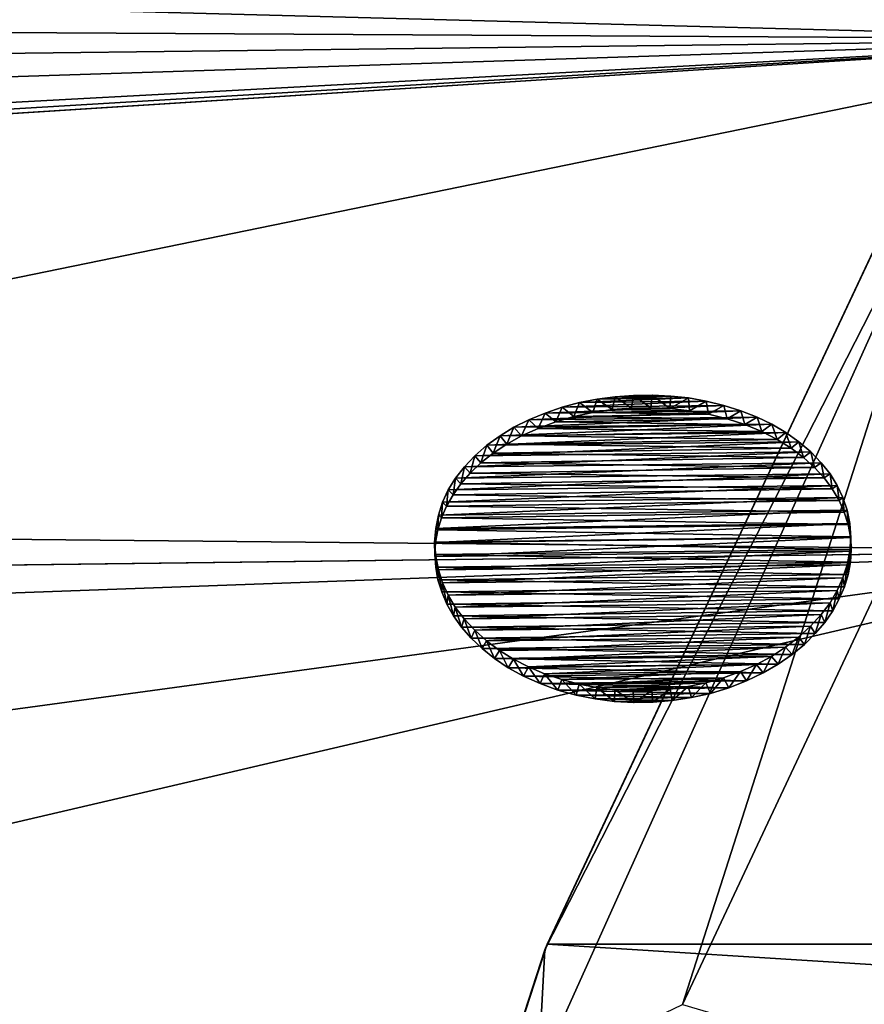
# Model space of a CAD drawing. Units: millimetres. Extents: x -157 to 157, y -35 to 35.
# Drawn here: x -110 to -106, y 13 to 17 of the extents above; entities that cross this region are included whole.
import ezdxf

# ---------------------------------------------------------------- set-up
doc = ezdxf.new("R2010")
doc.units = ezdxf.units.MM
doc.header["$LTSCALE"] = 41.718519
for name, color, linetype in [('16', 7, 'CONTINUOUS'), ('18', 7, 'CONTINUOUS'), ('494', 7, 'CONTINUOUS'), ('495', 7, 'CONTINUOUS'), ('496', 7, 'CONTINUOUS'), ('505', 7, 'CONTINUOUS'), ('642', 7, 'CONTINUOUS'), ('643', 7, 'CONTINUOUS'), ('644', 7, 'CONTINUOUS'), ('645', 7, 'CONTINUOUS'), ('646', 7, 'CONTINUOUS'), ('790', 7, 'CONTINUOUS'), ('791', 7, 'CONTINUOUS')]:
    doc.layers.add(name, color=color, linetype=linetype)

msp = doc.modelspace()

# ---------------------------------------------------------------- linework, layer by layer
at = {"layer": '16', "linetype": 'Continuous'}
for points in [[(-104.9552, 18.2609, -9.3044), (-104.9552, 16.5805, -12.0465), (-154.789, 16.8588, -10.0457), (-104.9552, 18.2609, -9.3044)], [(-104.9552, 16.5805, 12.0465), (-104.9552, 18.2609, 9.3044), (-115.8083, 16.8681, 11.3036), (-104.9552, 16.5805, 12.0465)], [(-154.789, 16.8588, -10.0457), (-104.9552, 16.5805, -12.0465), (-154.789, 15.9716, -11.4035), (-154.789, 16.8588, -10.0457)], [(-115.804, 15.9319, 12.5889), (-104.9552, 16.5805, 12.0465), (-115.8083, 16.8681, 11.3036), (-115.804, 15.9319, 12.5889)], [(-104.9552, 16.5805, -12.0465), (-104.9552, 14.4919, -14.4919), (-154.789, 14.9754, -12.6835), (-104.9552, 16.5805, -12.0465)], [(-154.789, 15.9716, -11.4035), (-104.9552, 16.5805, -12.0465), (-154.789, 14.9754, -12.6835), (-154.789, 15.9716, -11.4035)], [(-115.8016, 14.358, 14.358), (-104.9552, 16.5805, 12.0465), (-115.804, 15.9319, 12.5889), (-115.8016, 14.358, 14.358)], [(-104.9552, 14.4919, 14.4919), (-104.9552, 16.5805, 12.0465), (-115.8016, 14.358, 14.358), (-104.9552, 14.4919, 14.4919)], [(-154.789, 14.9754, -12.6835), (-104.9552, 14.4919, -14.4919), (-154.789, 13.8768, -13.8768), (-154.789, 14.9754, -12.6835)], [(-104.9552, 14.4919, -14.4919), (-104.9552, 12.0465, -16.5805), (-154.789, 13.8768, -13.8768), (-104.9552, 14.4919, -14.4919)], [(-154.789, 13.8768, -13.8768), (-104.9552, 12.0465, -16.5805), (-154.789, 12.6835, -14.9754), (-154.789, 13.8768, -13.8768)], [(-154.789, 12.6835, -14.9754), (-104.9552, 12.0465, -16.5805), (-154.789, 11.4035, -15.9716), (-154.789, 12.6835, -14.9754)]]:
    msp.add_3dface(points, dxfattribs=at)
at = {"layer": '18', "linetype": 'Continuous'}
for points in [[(-115.8059, 11.9605, 16.4089), (-104.9552, 14.4919, 14.4919), (-115.803, 13.015, 15.5858), (-115.8059, 11.9605, 16.4089)], [(-104.9552, 14.4919, 14.4919), (-115.8059, 11.9605, 16.4089), (-104.9552, 12.0465, 16.5805), (-104.9552, 14.4919, 14.4919)], [(-104.9552, 14.4919, 14.4919), (-115.8016, 14.358, 14.358), (-115.803, 13.015, 15.5858), (-104.9552, 14.4919, 14.4919)]]:
    msp.add_3dface(points, dxfattribs=at)
at = {"layer": '494', "linetype": 'Continuous'}
for points in [[(-105.6706, 16.8616, -79.5), (-42.4581, 12.8848, -79.5), (-107.5419, 12.8848, -79.5), (-105.6706, 16.8616, -79.5)], [(-107.5419, 12.8848, -79.5), (-41.0997, 8.7041, -79.5), (-108.9003, 8.7041, -79.5), (-107.5419, 12.8848, -79.5)], [(-42.4581, 12.8848, -79.5), (-41.0997, 8.7041, -79.5), (-107.5419, 12.8848, -79.5), (-42.4581, 12.8848, -79.5)]]:
    msp.add_3dface(points, dxfattribs=at)
at = {"layer": '495', "linetype": 'Continuous'}
for points in [[(-105.6706, 16.8616, -79.5), (-107.5419, 12.8848, -79.5), (-105.6803, 16.8439, -74.302), (-105.6706, 16.8616, -79.5)], [(-105.6803, 16.8439, -74.302), (-107.5419, 12.8848, -79.5), (-107.5513, 12.8612, -74.302), (-105.6803, 16.8439, -74.302)], [(-107.5419, 12.8848, -79.5), (-108.9003, 8.7041, -79.5), (-107.5513, 12.8612, -74.302), (-107.5419, 12.8848, -79.5)], [(-107.5513, 12.8612, -74.302), (-108.9003, 8.7041, -79.5), (-108.9062, 8.6816, -74.302), (-107.5513, 12.8612, -74.302)]]:
    msp.add_3dface(points, dxfattribs=at)
at = {"layer": '496', "linetype": 'Continuous'}
msp.add_3dface([(-106.9888, 12.6389, -72.8689), (-87.9391, 7.0149, -53.7126), (-105.1501, 16.5528, -72.8689), (-106.9888, 12.6389, -72.8689)], dxfattribs=at)
at = {"layer": '505', "linetype": 'Continuous'}
for points in [[(-105.6803, 16.8439, -74.302), (-107.5513, 12.8612, -74.302), (-105.8516, 16.1922, -73.5242), (-105.6803, 16.8439, -74.302)], [(-106.9888, 12.6389, -72.8689), (-105.1501, 16.5528, -72.8689), (-105.8516, 16.1922, -73.5242), (-106.9888, 12.6389, -72.8689)], [(-107.5513, 12.8612, -74.302), (-107.5784, 12.3554, -73.5242), (-105.8516, 16.1922, -73.5242), (-107.5513, 12.8612, -74.302)], [(-107.5784, 12.3554, -73.5242), (-106.9888, 12.6389, -72.8689), (-105.8516, 16.1922, -73.5242), (-107.5784, 12.3554, -73.5242)], [(-107.5513, 12.8612, -74.302), (-108.9062, 8.6816, -74.302), (-107.5784, 12.3554, -73.5242), (-107.5513, 12.8612, -74.302)]]:
    msp.add_3dface(points, dxfattribs=at)
at = {"layer": '642', "color": 178, "linetype": 'Continuous', "true_color": 0x00000b}
for points in [[(-108.0017, 14.525, 14.525), (-108.0005, 14.4756, 14.4756), (-107.9972, 14.4238, 14.5272), (-108.0017, 14.525, 14.525)], [(-107.9971, 14.4683, 14.5817), (-108.0017, 14.525, 14.525), (-107.9972, 14.4238, 14.5272), (-107.9971, 14.4683, 14.5817)], [(-106.3017, 14.546, 14.546), (-106.3065, 14.4889, 14.6028), (-106.3005, 14.4965, 14.4965), (-106.3017, 14.546, 14.546)], [(-106.3065, 14.4889, 14.6028), (-106.3174, 14.4337, 14.6571), (-106.3129, 14.3941, 14.5979), (-106.3065, 14.4889, 14.6028)], [(-106.3037, 14.445, 14.5478), (-106.3065, 14.4889, 14.6028), (-106.3129, 14.3941, 14.5979), (-106.3037, 14.445, 14.5478)], [(-106.3005, 14.4965, 14.4965), (-106.3065, 14.4889, 14.6028), (-106.3037, 14.445, 14.5478), (-106.3005, 14.4965, 14.4965)], [(-107.988, 14.3728, 14.5778), (-107.9971, 14.4683, 14.5817), (-107.9972, 14.4238, 14.5272), (-107.988, 14.3728, 14.5778)], [(-107.9863, 14.4135, 14.6361), (-107.9971, 14.4683, 14.5817), (-107.988, 14.3728, 14.5778), (-107.9863, 14.4135, 14.6361)], [(-107.9727, 14.3228, 14.6274), (-107.9863, 14.4135, 14.6361), (-107.988, 14.3728, 14.5778), (-107.9727, 14.3228, 14.6274)], [(-107.9693, 14.3606, 14.6884), (-107.9863, 14.4135, 14.6361), (-107.9727, 14.3228, 14.6274), (-107.9693, 14.3606, 14.6884)], [(-106.3174, 14.4337, 14.6571), (-106.3344, 14.3803, 14.7091), (-106.328, 14.344, 14.6469), (-106.3174, 14.4337, 14.6571)], [(-106.3129, 14.3941, 14.5979), (-106.3174, 14.4337, 14.6571), (-106.328, 14.344, 14.6469), (-106.3129, 14.3941, 14.5979)], [(-107.9514, 14.2733, 14.6762), (-107.9693, 14.3606, 14.6884), (-107.9727, 14.3228, 14.6274), (-107.9514, 14.2733, 14.6762)], [(-107.9463, 14.3098, 14.7385), (-107.9693, 14.3606, 14.6884), (-107.9514, 14.2733, 14.6762), (-107.9463, 14.3098, 14.7385)], [(-106.3344, 14.3803, 14.7091), (-106.3576, 14.3288, 14.7587), (-106.349, 14.2942, 14.6949), (-106.3344, 14.3803, 14.7091)], [(-106.328, 14.344, 14.6469), (-106.3344, 14.3803, 14.7091), (-106.349, 14.2942, 14.6949), (-106.328, 14.344, 14.6469)], [(-106.3576, 14.3288, 14.7587), (-106.3869, 14.2791, 14.8061), (-106.3759, 14.2455, 14.7414), (-106.3576, 14.3288, 14.7587)], [(-106.349, 14.2942, 14.6949), (-106.3576, 14.3288, 14.7587), (-106.3759, 14.2455, 14.7414), (-106.349, 14.2942, 14.6949)], [(-107.9243, 14.2251, 14.7236), (-107.9463, 14.3098, 14.7385), (-107.9514, 14.2733, 14.6762), (-107.9243, 14.2251, 14.7236)], [(-107.9171, 14.261, 14.7864), (-107.9463, 14.3098, 14.7385), (-107.9243, 14.2251, 14.7236), (-107.9171, 14.261, 14.7864)], [(-106.3869, 14.2791, 14.8061), (-106.4231, 14.2307, 14.8517), (-106.4087, 14.1985, 14.786), (-106.3869, 14.2791, 14.8061)], [(-106.3759, 14.2455, 14.7414), (-106.3869, 14.2791, 14.8061), (-106.4087, 14.1985, 14.786), (-106.3759, 14.2455, 14.7414)], [(-107.8913, 14.1788, 14.769), (-107.9171, 14.261, 14.7864), (-107.9243, 14.2251, 14.7236), (-107.8913, 14.1788, 14.769)], [(-107.881, 14.2135, 14.833), (-107.9171, 14.261, 14.7864), (-107.8913, 14.1788, 14.769), (-107.881, 14.2135, 14.833)], [(-107.8527, 14.134, 14.8128), (-107.881, 14.2135, 14.833), (-107.8913, 14.1788, 14.769), (-107.8527, 14.134, 14.8128)], [(-107.838, 14.1674, 14.8781), (-107.881, 14.2135, 14.833), (-107.8527, 14.134, 14.8128), (-107.838, 14.1674, 14.8781)], [(-106.4231, 14.2307, 14.8517), (-106.4664, 14.1835, 14.8958), (-106.4472, 14.1527, 14.8289), (-106.4231, 14.2307, 14.8517)], [(-106.4087, 14.1985, 14.786), (-106.4231, 14.2307, 14.8517), (-106.4472, 14.1527, 14.8289), (-106.4087, 14.1985, 14.786)], [(-107.8081, 14.0914, 14.8544), (-107.838, 14.1674, 14.8781), (-107.8527, 14.134, 14.8128), (-107.8081, 14.0914, 14.8544)], [(-107.7892, 14.1237, 14.9207), (-107.838, 14.1674, 14.8781), (-107.8081, 14.0914, 14.8544), (-107.7892, 14.1237, 14.9207)], [(-106.4664, 14.1835, 14.8958), (-106.5153, 14.1385, 14.9373), (-106.4916, 14.109, 14.8694), (-106.4664, 14.1835, 14.8958)], [(-106.4472, 14.1527, 14.8289), (-106.4664, 14.1835, 14.8958), (-106.4916, 14.109, 14.8694), (-106.4472, 14.1527, 14.8289)], [(-107.7575, 14.0511, 14.8937), (-107.7892, 14.1237, 14.9207), (-107.8081, 14.0914, 14.8544), (-107.7575, 14.0511, 14.8937)], [(-107.736, 14.0834, 14.96), (-107.7892, 14.1237, 14.9207), (-107.7575, 14.0511, 14.8937), (-107.736, 14.0834, 14.96)], [(-106.5153, 14.1385, 14.9373), (-106.5687, 14.097, 14.9752), (-106.5421, 14.0673, 14.9076), (-106.5153, 14.1385, 14.9373)], [(-106.4916, 14.109, 14.8694), (-106.5153, 14.1385, 14.9373), (-106.5421, 14.0673, 14.9076), (-106.4916, 14.109, 14.8694)], [(-107.7009, 14.0132, 14.9307), (-107.736, 14.0834, 14.96), (-107.7575, 14.0511, 14.8937), (-107.7009, 14.0132, 14.9307)], [(-107.6794, 14.0478, 14.9948), (-107.736, 14.0834, 14.96), (-107.7009, 14.0132, 14.9307), (-107.6794, 14.0478, 14.9948)], [(-106.5687, 14.097, 14.9752), (-106.6254, 14.06, 15.0085), (-106.5986, 14.0278, 14.9434), (-106.5687, 14.097, 14.9752)], [(-106.5421, 14.0673, 14.9076), (-106.5687, 14.097, 14.9752), (-106.5986, 14.0278, 14.9434), (-106.5421, 14.0673, 14.9076)], [(-107.6391, 13.9792, 14.9641), (-107.6794, 14.0478, 14.9948), (-107.7009, 14.0132, 14.9307), (-107.6391, 13.9792, 14.9641)], [(-107.6185, 14.0165, 15.0256), (-107.6794, 14.0478, 14.9948), (-107.6391, 13.9792, 14.9641), (-107.6185, 14.0165, 15.0256)], [(-106.6254, 14.06, 15.0085), (-106.6865, 14.0273, 15.0377), (-106.6604, 13.9921, 14.9754), (-106.6254, 14.06, 15.0085)], [(-106.5986, 14.0278, 14.9434), (-106.6254, 14.06, 15.0085), (-106.6604, 13.9921, 14.9754), (-106.5986, 14.0278, 14.9434)], [(-107.5711, 13.9487, 14.9942), (-107.6185, 14.0165, 15.0256), (-107.6391, 13.9792, 14.9641), (-107.5711, 13.9487, 14.9942)], [(-107.5523, 13.9887, 15.053), (-107.6185, 14.0165, 15.0256), (-107.5711, 13.9487, 14.9942), (-107.5523, 13.9887, 15.053)], [(-106.7527, 13.998, 15.0634), (-106.8225, 13.9727, 15.0852), (-106.8005, 13.9316, 15.0284), (-106.7527, 13.998, 15.0634)], [(-106.7283, 13.9597, 15.004), (-106.7527, 13.998, 15.0634), (-106.8005, 13.9316, 15.0284), (-106.7283, 13.9597, 15.004)], [(-106.6865, 14.0273, 15.0377), (-106.7527, 13.998, 15.0634), (-106.7283, 13.9597, 15.004), (-106.6865, 14.0273, 15.0377)], [(-106.6604, 13.9921, 14.9754), (-106.6865, 14.0273, 15.0377), (-106.7283, 13.9597, 15.004), (-106.6604, 13.9921, 14.9754)], [(-107.4987, 13.9224, 15.0203), (-107.5523, 13.9887, 15.053), (-107.5711, 13.9487, 14.9942), (-107.4987, 13.9224, 15.0203)], [(-107.4826, 13.9651, 15.0765), (-107.5523, 13.9887, 15.053), (-107.4987, 13.9224, 15.0203), (-107.4826, 13.9651, 15.0765)], [(-107.424, 13.9017, 15.0412), (-107.4826, 13.9651, 15.0765), (-107.4987, 13.9224, 15.0203), (-107.424, 13.9017, 15.0412)], [(-107.4111, 13.9461, 15.0958), (-107.4826, 13.9651, 15.0765), (-107.424, 13.9017, 15.0412), (-107.4111, 13.9461, 15.0958)], [(-106.8225, 13.9727, 15.0852), (-106.8941, 13.9521, 15.1026), (-106.8751, 13.9089, 15.0476), (-106.8225, 13.9727, 15.0852)], [(-106.8005, 13.9316, 15.0284), (-106.8225, 13.9727, 15.0852), (-106.8751, 13.9089, 15.0476), (-106.8005, 13.9316, 15.0284)], [(-107.3459, 13.8862, 15.0574), (-107.4111, 13.9461, 15.0958), (-107.424, 13.9017, 15.0412), (-107.3459, 13.8862, 15.0574)], [(-107.3393, 13.9322, 15.1104), (-107.4111, 13.9461, 15.0958), (-107.3459, 13.8862, 15.0574), (-107.3393, 13.9322, 15.1104)], [(-107.2669, 13.8761, 15.0685), (-107.3393, 13.9322, 15.1104), (-107.3459, 13.8862, 15.0574), (-107.2669, 13.8761, 15.0685)], [(-107.2662, 13.9234, 15.1202), (-107.3393, 13.9322, 15.1104), (-107.2669, 13.8761, 15.0685), (-107.2662, 13.9234, 15.1202)], [(-107.1886, 13.8717, 15.0745), (-107.2662, 13.9234, 15.1202), (-107.2669, 13.8761, 15.0685), (-107.1886, 13.8717, 15.0745)], [(-107.1908, 13.9195, 15.1256), (-107.2662, 13.9234, 15.1202), (-107.1886, 13.8717, 15.0745), (-107.1908, 13.9195, 15.1256)], [(-107.1145, 13.9204, 15.1266), (-107.1908, 13.9195, 15.1256), (-107.1886, 13.8717, 15.0745), (-107.1145, 13.9204, 15.1266)], [(-107.11, 13.8727, 15.0754), (-107.1145, 13.9204, 15.1266), (-107.1886, 13.8717, 15.0745), (-107.11, 13.8727, 15.0754)], [(-107.0391, 13.926, 15.1231), (-107.1145, 13.9204, 15.1266), (-107.11, 13.8727, 15.0754), (-107.0391, 13.926, 15.1231)], [(-107.0318, 13.8793, 15.0712), (-107.0391, 13.926, 15.1231), (-107.11, 13.8727, 15.0754), (-107.0318, 13.8793, 15.0712)], [(-106.966, 13.9365, 15.1153), (-107.0391, 13.926, 15.1231), (-107.0318, 13.8793, 15.0712), (-106.966, 13.9365, 15.1153)], [(-106.9529, 13.8914, 15.0619), (-106.966, 13.9365, 15.1153), (-107.0318, 13.8793, 15.0712), (-106.9529, 13.8914, 15.0619)], [(-106.8941, 13.9521, 15.1026), (-106.966, 13.9365, 15.1153), (-106.9529, 13.8914, 15.0619), (-106.8941, 13.9521, 15.1026)], [(-106.8751, 13.9089, 15.0476), (-106.8941, 13.9521, 15.1026), (-106.9529, 13.8914, 15.0619), (-106.8751, 13.9089, 15.0476)]]:
    msp.add_3dface(points, dxfattribs=at)
at = {"layer": '643', "color": 178, "linetype": 'Continuous', "true_color": 0x00000b}
for points in [[(-107.2645, 15.1203, 13.9233), (-107.2763, 15.0675, 13.877), (-107.3376, 15.1106, 13.9319), (-107.2645, 15.1203, 13.9233)], [(-107.1979, 15.074, 13.8719), (-107.2763, 15.0675, 13.877), (-107.2645, 15.1203, 13.9233), (-107.1979, 15.074, 13.8719)], [(-107.1891, 15.1256, 13.9195), (-107.1979, 15.074, 13.8719), (-107.2645, 15.1203, 13.9233), (-107.1891, 15.1256, 13.9195)], [(-107.1192, 15.0755, 13.8723), (-107.1979, 15.074, 13.8719), (-107.1891, 15.1256, 13.9195), (-107.1192, 15.0755, 13.8723)], [(-107.1128, 15.1265, 13.9205), (-107.1192, 15.0755, 13.8723), (-107.1891, 15.1256, 13.9195), (-107.1128, 15.1265, 13.9205)], [(-107.0406, 15.0719, 13.8783), (-107.1192, 15.0755, 13.8723), (-107.1128, 15.1265, 13.9205), (-107.0406, 15.0719, 13.8783)], [(-107.0374, 15.123, 13.9262), (-107.0406, 15.0719, 13.8783), (-107.1128, 15.1265, 13.9205), (-107.0374, 15.123, 13.9262)], [(-106.9643, 15.115, 13.9368), (-107.0406, 15.0719, 13.8783), (-107.0374, 15.123, 13.9262), (-106.9643, 15.115, 13.9368)], [(-107.4094, 15.0962, 13.9457), (-107.4329, 15.0391, 13.9038), (-107.4809, 15.0771, 13.9645), (-107.4094, 15.0962, 13.9457)], [(-107.3552, 15.0558, 13.8877), (-107.4329, 15.0391, 13.9038), (-107.4094, 15.0962, 13.9457), (-107.3552, 15.0558, 13.8877)], [(-107.3376, 15.1106, 13.9319), (-107.3552, 15.0558, 13.8877), (-107.4094, 15.0962, 13.9457), (-107.3376, 15.1106, 13.9319)], [(-107.2763, 15.0675, 13.877), (-107.3552, 15.0558, 13.8877), (-107.3376, 15.1106, 13.9319), (-107.2763, 15.0675, 13.877)], [(-106.9611, 15.0631, 13.8899), (-107.0406, 15.0719, 13.8783), (-106.9643, 15.115, 13.9368), (-106.9611, 15.0631, 13.8899)], [(-106.8925, 15.1023, 13.9525), (-106.9611, 15.0631, 13.8899), (-106.9643, 15.115, 13.9368), (-106.8925, 15.1023, 13.9525)], [(-106.8826, 15.0492, 13.907), (-106.9611, 15.0631, 13.8899), (-106.8925, 15.1023, 13.9525), (-106.8826, 15.0492, 13.907)], [(-106.8209, 15.0847, 13.9733), (-106.8826, 15.0492, 13.907), (-106.8925, 15.1023, 13.9525), (-106.8209, 15.0847, 13.9733)], [(-106.8073, 15.0303, 13.9293), (-106.8826, 15.0492, 13.907), (-106.8209, 15.0847, 13.9733), (-106.8073, 15.0303, 13.9293)], [(-106.7512, 15.0629, 13.9986), (-106.8073, 15.0303, 13.9293), (-106.8209, 15.0847, 13.9733), (-106.7512, 15.0629, 13.9986)], [(-107.5506, 15.0537, 13.988), (-107.5789, 14.991, 13.9518), (-107.6167, 15.0264, 14.0156), (-107.5506, 15.0537, 13.988)], [(-107.5072, 15.0176, 13.9251), (-107.5789, 14.991, 13.9518), (-107.5506, 15.0537, 13.988), (-107.5072, 15.0176, 13.9251)], [(-107.4809, 15.0771, 13.9645), (-107.5072, 15.0176, 13.9251), (-107.5506, 15.0537, 13.988), (-107.4809, 15.0771, 13.9645)], [(-107.4329, 15.0391, 13.9038), (-107.5072, 15.0176, 13.9251), (-107.4809, 15.0771, 13.9645), (-107.4329, 15.0391, 13.9038)], [(-106.7342, 15.0062, 13.9572), (-106.8073, 15.0303, 13.9293), (-106.7512, 15.0629, 13.9986), (-106.7342, 15.0062, 13.9572)], [(-106.685, 15.0371, 14.028), (-106.7342, 15.0062, 13.9572), (-106.7512, 15.0629, 13.9986), (-106.685, 15.0371, 14.028)], [(-107.6167, 15.0264, 14.0156), (-107.6462, 14.9606, 13.9828), (-107.6778, 14.9957, 14.0469), (-107.6167, 15.0264, 14.0156)], [(-107.5789, 14.991, 13.9518), (-107.6462, 14.9606, 13.9828), (-107.6167, 15.0264, 14.0156), (-107.5789, 14.991, 13.9518)], [(-106.6656, 14.9778, 13.9894), (-106.7342, 15.0062, 13.9572), (-106.685, 15.0371, 14.028), (-106.6656, 14.9778, 13.9894)], [(-106.624, 15.0078, 14.0609), (-106.6656, 14.9778, 13.9894), (-106.685, 15.0371, 14.028), (-106.624, 15.0078, 14.0609)], [(-106.6031, 14.946, 14.025), (-106.6656, 14.9778, 13.9894), (-106.624, 15.0078, 14.0609), (-106.6031, 14.946, 14.025)], [(-106.5674, 14.9744, 14.0979), (-106.6031, 14.946, 14.025), (-106.624, 15.0078, 14.0609), (-106.5674, 14.9744, 14.0979)], [(-107.7344, 14.961, 14.0824), (-107.763, 14.8896, 14.0553), (-107.7879, 14.9218, 14.1225), (-107.7344, 14.961, 14.0824)], [(-107.7073, 14.9269, 14.0172), (-107.763, 14.8896, 14.0553), (-107.7344, 14.961, 14.0824), (-107.7073, 14.9269, 14.0172)], [(-107.6778, 14.9957, 14.0469), (-107.7073, 14.9269, 14.0172), (-107.7344, 14.961, 14.0824), (-107.6778, 14.9957, 14.0469)], [(-107.6462, 14.9606, 13.9828), (-107.7073, 14.9269, 14.0172), (-107.6778, 14.9957, 14.0469), (-107.6462, 14.9606, 13.9828)], [(-106.546, 14.9103, 14.0643), (-106.6031, 14.946, 14.025), (-106.5674, 14.9744, 14.0979), (-106.546, 14.9103, 14.0643)], [(-106.5142, 14.9364, 14.1395), (-106.546, 14.9103, 14.0643), (-106.5674, 14.9744, 14.0979), (-106.5142, 14.9364, 14.1395)], [(-107.7879, 14.9218, 14.1225), (-107.8129, 14.8501, 14.0958), (-107.8368, 14.8792, 14.1662), (-107.7879, 14.9218, 14.1225)], [(-107.763, 14.8896, 14.0553), (-107.8129, 14.8501, 14.0958), (-107.7879, 14.9218, 14.1225), (-107.763, 14.8896, 14.0553)], [(-106.4948, 14.8721, 14.106), (-106.546, 14.9103, 14.0643), (-106.5142, 14.9364, 14.1395), (-106.4948, 14.8721, 14.106)], [(-106.4654, 14.8949, 14.1844), (-106.4948, 14.8721, 14.106), (-106.5142, 14.9364, 14.1395), (-106.4654, 14.8949, 14.1844)], [(-107.8368, 14.8792, 14.1662), (-107.8566, 14.8087, 14.1382), (-107.8801, 14.8341, 14.2123), (-107.8368, 14.8792, 14.1662)], [(-107.8129, 14.8501, 14.0958), (-107.8566, 14.8087, 14.1382), (-107.8368, 14.8792, 14.1662), (-107.8129, 14.8501, 14.0958)], [(-106.4498, 14.8315, 14.1498), (-106.4948, 14.8721, 14.106), (-106.4654, 14.8949, 14.1844), (-106.4498, 14.8315, 14.1498)], [(-106.4224, 14.8508, 14.2317), (-106.4498, 14.8315, 14.1498), (-106.4654, 14.8949, 14.1844), (-106.4224, 14.8508, 14.2317)], [(-106.4107, 14.7885, 14.1958), (-106.4498, 14.8315, 14.1498), (-106.4224, 14.8508, 14.2317), (-106.4107, 14.7885, 14.1958)], [(-106.3863, 14.8052, 14.28), (-106.4107, 14.7885, 14.1958), (-106.4224, 14.8508, 14.2317), (-106.3863, 14.8052, 14.28)], [(-107.8801, 14.8341, 14.2123), (-107.8944, 14.7651, 14.1827), (-107.9163, 14.7876, 14.2598), (-107.8801, 14.8341, 14.2123)], [(-107.8566, 14.8087, 14.1382), (-107.8944, 14.7651, 14.1827), (-107.8801, 14.8341, 14.2123), (-107.8566, 14.8087, 14.1382)], [(-106.3775, 14.7437, 14.2431), (-106.4107, 14.7885, 14.1958), (-106.3863, 14.8052, 14.28), (-106.3775, 14.7437, 14.2431)], [(-106.3571, 14.7579, 14.3296), (-106.3775, 14.7437, 14.2431), (-106.3863, 14.8052, 14.28), (-106.3571, 14.7579, 14.3296)], [(-107.9163, 14.7876, 14.2598), (-107.9265, 14.7201, 14.2287), (-107.9457, 14.7395, 14.3088), (-107.9163, 14.7876, 14.2598)], [(-107.8944, 14.7651, 14.1827), (-107.9265, 14.7201, 14.2287), (-107.9163, 14.7876, 14.2598), (-107.8944, 14.7651, 14.1827)], [(-106.3501, 14.6968, 14.2922), (-106.3775, 14.7437, 14.2431), (-106.3571, 14.7579, 14.3296), (-106.3501, 14.6968, 14.2922)], [(-106.3341, 14.7084, 14.381), (-106.3501, 14.6968, 14.2922), (-106.3571, 14.7579, 14.3296), (-106.3341, 14.7084, 14.381)], [(-107.9457, 14.7395, 14.3088), (-107.953, 14.6732, 14.2763), (-107.9689, 14.6892, 14.3598), (-107.9457, 14.7395, 14.3088)], [(-107.9265, 14.7201, 14.2287), (-107.953, 14.6732, 14.2763), (-107.9457, 14.7395, 14.3088), (-107.9265, 14.7201, 14.2287)], [(-107.9689, 14.6892, 14.3598), (-107.9736, 14.6251, 14.3251), (-107.986, 14.6367, 14.4129), (-107.9689, 14.6892, 14.3598)], [(-107.953, 14.6732, 14.2763), (-107.9736, 14.6251, 14.3251), (-107.9689, 14.6892, 14.3598), (-107.953, 14.6732, 14.2763)], [(-106.3286, 14.6484, 14.3424), (-106.3501, 14.6968, 14.2922), (-106.3341, 14.7084, 14.381), (-106.3286, 14.6484, 14.3424)], [(-106.3172, 14.6566, 14.4342), (-106.3286, 14.6484, 14.3424), (-106.3341, 14.7084, 14.381), (-106.3172, 14.6566, 14.4342)], [(-107.986, 14.6367, 14.4129), (-107.9884, 14.5763, 14.3744), (-107.9969, 14.582, 14.468), (-107.986, 14.6367, 14.4129)], [(-107.9736, 14.6251, 14.3251), (-107.9884, 14.5763, 14.3744), (-107.986, 14.6367, 14.4129), (-107.9736, 14.6251, 14.3251)], [(-106.3132, 14.599, 14.393), (-106.3286, 14.6484, 14.3424), (-106.3172, 14.6566, 14.4342), (-106.3132, 14.599, 14.393)], [(-106.3064, 14.6025, 14.4892), (-106.3132, 14.599, 14.393), (-106.3172, 14.6566, 14.4342), (-106.3064, 14.6025, 14.4892)], [(-106.3038, 14.5484, 14.4444), (-106.3132, 14.599, 14.393), (-106.3064, 14.6025, 14.4892), (-106.3038, 14.5484, 14.4444)], [(-106.3017, 14.546, 14.546), (-106.3038, 14.5484, 14.4444), (-106.3064, 14.6025, 14.4892), (-106.3017, 14.546, 14.546)], [(-108.0005, 14.4756, 14.4756), (-108.0017, 14.525, 14.525), (-107.9969, 14.582, 14.468), (-108.0005, 14.4756, 14.4756)], [(-107.9974, 14.5264, 14.4246), (-108.0005, 14.4756, 14.4756), (-107.9969, 14.582, 14.468), (-107.9974, 14.5264, 14.4246)], [(-107.9884, 14.5763, 14.3744), (-107.9974, 14.5264, 14.4246), (-107.9969, 14.582, 14.468), (-107.9884, 14.5763, 14.3744)], [(-106.3017, 14.546, 14.546), (-106.3005, 14.4965, 14.4965), (-106.3038, 14.5484, 14.4444), (-106.3017, 14.546, 14.546)]]:
    msp.add_3dface(points, dxfattribs=at)
at = {"layer": '644', "color": 178, "linetype": 'Continuous', "true_color": 0x00000b}
for points in [[(-106.9643, 15.115, 13.9368), (-107.0374, 15.123, 13.9262), (-107.3376, 15.1106, 13.9319), (-106.9643, 15.115, 13.9368)], [(-107.0374, 15.123, 13.9262), (-107.2645, 15.1203, 13.9233), (-107.3376, 15.1106, 13.9319), (-107.0374, 15.123, 13.9262)], [(-107.0374, 15.123, 13.9262), (-107.1128, 15.1265, 13.9205), (-107.2645, 15.1203, 13.9233), (-107.0374, 15.123, 13.9262)], [(-107.1128, 15.1265, 13.9205), (-107.1891, 15.1256, 13.9195), (-107.2645, 15.1203, 13.9233), (-107.1128, 15.1265, 13.9205)], [(-106.7512, 15.0629, 13.9986), (-106.8209, 15.0847, 13.9733), (-107.5506, 15.0537, 13.988), (-106.7512, 15.0629, 13.9986)], [(-106.8209, 15.0847, 13.9733), (-107.4809, 15.0771, 13.9645), (-107.5506, 15.0537, 13.988), (-106.8209, 15.0847, 13.9733)], [(-106.8209, 15.0847, 13.9733), (-106.8925, 15.1023, 13.9525), (-107.4809, 15.0771, 13.9645), (-106.8209, 15.0847, 13.9733)], [(-106.8925, 15.1023, 13.9525), (-107.4094, 15.0962, 13.9457), (-107.4809, 15.0771, 13.9645), (-106.8925, 15.1023, 13.9525)], [(-106.8925, 15.1023, 13.9525), (-106.9643, 15.115, 13.9368), (-107.4094, 15.0962, 13.9457), (-106.8925, 15.1023, 13.9525)], [(-106.9643, 15.115, 13.9368), (-107.3376, 15.1106, 13.9319), (-107.4094, 15.0962, 13.9457), (-106.9643, 15.115, 13.9368)], [(-106.685, 15.0371, 14.028), (-106.7512, 15.0629, 13.9986), (-107.6167, 15.0264, 14.0156), (-106.685, 15.0371, 14.028)], [(-106.7512, 15.0629, 13.9986), (-107.5506, 15.0537, 13.988), (-107.6167, 15.0264, 14.0156), (-106.7512, 15.0629, 13.9986)], [(-106.5674, 14.9744, 14.0979), (-106.624, 15.0078, 14.0609), (-107.7344, 14.961, 14.0824), (-106.5674, 14.9744, 14.0979)], [(-106.624, 15.0078, 14.0609), (-107.6778, 14.9957, 14.0469), (-107.7344, 14.961, 14.0824), (-106.624, 15.0078, 14.0609)], [(-106.624, 15.0078, 14.0609), (-106.685, 15.0371, 14.028), (-107.6778, 14.9957, 14.0469), (-106.624, 15.0078, 14.0609)], [(-106.685, 15.0371, 14.028), (-107.6167, 15.0264, 14.0156), (-107.6778, 14.9957, 14.0469), (-106.685, 15.0371, 14.028)], [(-106.5142, 14.9364, 14.1395), (-106.5674, 14.9744, 14.0979), (-107.7879, 14.9218, 14.1225), (-106.5142, 14.9364, 14.1395)], [(-106.5674, 14.9744, 14.0979), (-107.7344, 14.961, 14.0824), (-107.7879, 14.9218, 14.1225), (-106.5674, 14.9744, 14.0979)], [(-106.4654, 14.8949, 14.1844), (-106.5142, 14.9364, 14.1395), (-107.8368, 14.8792, 14.1662), (-106.4654, 14.8949, 14.1844)], [(-106.5142, 14.9364, 14.1395), (-107.7879, 14.9218, 14.1225), (-107.8368, 14.8792, 14.1662), (-106.5142, 14.9364, 14.1395)], [(-106.4224, 14.8508, 14.2317), (-106.4654, 14.8949, 14.1844), (-107.8801, 14.8341, 14.2123), (-106.4224, 14.8508, 14.2317)], [(-106.4654, 14.8949, 14.1844), (-107.8368, 14.8792, 14.1662), (-107.8801, 14.8341, 14.2123), (-106.4654, 14.8949, 14.1844)], [(-106.3863, 14.8052, 14.28), (-106.4224, 14.8508, 14.2317), (-107.9163, 14.7876, 14.2598), (-106.3863, 14.8052, 14.28)], [(-106.4224, 14.8508, 14.2317), (-107.8801, 14.8341, 14.2123), (-107.9163, 14.7876, 14.2598), (-106.4224, 14.8508, 14.2317)], [(-106.3571, 14.7579, 14.3296), (-106.3863, 14.8052, 14.28), (-107.9457, 14.7395, 14.3088), (-106.3571, 14.7579, 14.3296)], [(-106.3863, 14.8052, 14.28), (-107.9163, 14.7876, 14.2598), (-107.9457, 14.7395, 14.3088), (-106.3863, 14.8052, 14.28)], [(-106.3341, 14.7084, 14.381), (-106.3571, 14.7579, 14.3296), (-107.9689, 14.6892, 14.3598), (-106.3341, 14.7084, 14.381)], [(-106.3571, 14.7579, 14.3296), (-107.9457, 14.7395, 14.3088), (-107.9689, 14.6892, 14.3598), (-106.3571, 14.7579, 14.3296)], [(-106.3172, 14.6566, 14.4342), (-106.3341, 14.7084, 14.381), (-107.986, 14.6367, 14.4129), (-106.3172, 14.6566, 14.4342)], [(-106.3341, 14.7084, 14.381), (-107.9689, 14.6892, 14.3598), (-107.986, 14.6367, 14.4129), (-106.3341, 14.7084, 14.381)], [(-106.3064, 14.6025, 14.4892), (-106.3172, 14.6566, 14.4342), (-107.9969, 14.582, 14.468), (-106.3064, 14.6025, 14.4892)], [(-106.3172, 14.6566, 14.4342), (-107.986, 14.6367, 14.4129), (-107.9969, 14.582, 14.468), (-106.3172, 14.6566, 14.4342)], [(-108.0017, 14.525, 14.525), (-106.3017, 14.546, 14.546), (-106.3064, 14.6025, 14.4892), (-108.0017, 14.525, 14.525)], [(-108.0017, 14.525, 14.525), (-106.3064, 14.6025, 14.4892), (-107.9969, 14.582, 14.468), (-108.0017, 14.525, 14.525)]]:
    msp.add_3dface(points, dxfattribs=at)
at = {"layer": '645', "linetype": 'Continuous'}
for points in [[(-108.0017, 14.525, 14.525), (-107.9971, 14.4683, 14.5817), (-106.3017, 14.546, 14.546), (-108.0017, 14.525, 14.525)], [(-107.9971, 14.4683, 14.5817), (-106.3065, 14.4889, 14.6028), (-106.3017, 14.546, 14.546), (-107.9971, 14.4683, 14.5817)], [(-107.9971, 14.4683, 14.5817), (-107.9863, 14.4135, 14.6361), (-106.3065, 14.4889, 14.6028), (-107.9971, 14.4683, 14.5817)], [(-107.9863, 14.4135, 14.6361), (-106.3174, 14.4337, 14.6571), (-106.3065, 14.4889, 14.6028), (-107.9863, 14.4135, 14.6361)], [(-107.9863, 14.4135, 14.6361), (-107.9693, 14.3606, 14.6884), (-106.3174, 14.4337, 14.6571), (-107.9863, 14.4135, 14.6361)], [(-107.9693, 14.3606, 14.6884), (-106.3344, 14.3803, 14.7091), (-106.3174, 14.4337, 14.6571), (-107.9693, 14.3606, 14.6884)], [(-107.9693, 14.3606, 14.6884), (-107.9463, 14.3098, 14.7385), (-106.3344, 14.3803, 14.7091), (-107.9693, 14.3606, 14.6884)], [(-107.9463, 14.3098, 14.7385), (-106.3576, 14.3288, 14.7587), (-106.3344, 14.3803, 14.7091), (-107.9463, 14.3098, 14.7385)], [(-107.9463, 14.3098, 14.7385), (-107.9171, 14.261, 14.7864), (-106.3576, 14.3288, 14.7587), (-107.9463, 14.3098, 14.7385)], [(-107.9171, 14.261, 14.7864), (-106.3869, 14.2791, 14.8061), (-106.3576, 14.3288, 14.7587), (-107.9171, 14.261, 14.7864)], [(-107.9171, 14.261, 14.7864), (-107.881, 14.2135, 14.833), (-106.3869, 14.2791, 14.8061), (-107.9171, 14.261, 14.7864)], [(-107.881, 14.2135, 14.833), (-106.4231, 14.2307, 14.8517), (-106.3869, 14.2791, 14.8061), (-107.881, 14.2135, 14.833)], [(-107.881, 14.2135, 14.833), (-107.838, 14.1674, 14.8781), (-106.4231, 14.2307, 14.8517), (-107.881, 14.2135, 14.833)], [(-107.838, 14.1674, 14.8781), (-106.4664, 14.1835, 14.8958), (-106.4231, 14.2307, 14.8517), (-107.838, 14.1674, 14.8781)], [(-107.838, 14.1674, 14.8781), (-107.7892, 14.1237, 14.9207), (-106.4664, 14.1835, 14.8958), (-107.838, 14.1674, 14.8781)], [(-107.7892, 14.1237, 14.9207), (-106.5153, 14.1385, 14.9373), (-106.4664, 14.1835, 14.8958), (-107.7892, 14.1237, 14.9207)], [(-107.7892, 14.1237, 14.9207), (-107.736, 14.0834, 14.96), (-106.5153, 14.1385, 14.9373), (-107.7892, 14.1237, 14.9207)], [(-107.736, 14.0834, 14.96), (-106.5687, 14.097, 14.9752), (-106.5153, 14.1385, 14.9373), (-107.736, 14.0834, 14.96)], [(-107.736, 14.0834, 14.96), (-107.6794, 14.0478, 14.9948), (-106.5687, 14.097, 14.9752), (-107.736, 14.0834, 14.96)], [(-107.6794, 14.0478, 14.9948), (-106.6254, 14.06, 15.0085), (-106.5687, 14.097, 14.9752), (-107.6794, 14.0478, 14.9948)], [(-107.6794, 14.0478, 14.9948), (-107.6185, 14.0165, 15.0256), (-106.6254, 14.06, 15.0085), (-107.6794, 14.0478, 14.9948)], [(-107.6185, 14.0165, 15.0256), (-106.6865, 14.0273, 15.0377), (-106.6254, 14.06, 15.0085), (-107.6185, 14.0165, 15.0256)], [(-107.6185, 14.0165, 15.0256), (-107.5523, 13.9887, 15.053), (-106.6865, 14.0273, 15.0377), (-107.6185, 14.0165, 15.0256)], [(-107.5523, 13.9887, 15.053), (-106.7527, 13.998, 15.0634), (-106.6865, 14.0273, 15.0377), (-107.5523, 13.9887, 15.053)], [(-107.5523, 13.9887, 15.053), (-107.4826, 13.9651, 15.0765), (-106.7527, 13.998, 15.0634), (-107.5523, 13.9887, 15.053)], [(-107.4826, 13.9651, 15.0765), (-106.8225, 13.9727, 15.0852), (-106.7527, 13.998, 15.0634), (-107.4826, 13.9651, 15.0765)], [(-107.4826, 13.9651, 15.0765), (-107.4111, 13.9461, 15.0958), (-106.8225, 13.9727, 15.0852), (-107.4826, 13.9651, 15.0765)], [(-107.4111, 13.9461, 15.0958), (-106.8941, 13.9521, 15.1026), (-106.8225, 13.9727, 15.0852), (-107.4111, 13.9461, 15.0958)], [(-107.4111, 13.9461, 15.0958), (-107.3393, 13.9322, 15.1104), (-106.8941, 13.9521, 15.1026), (-107.4111, 13.9461, 15.0958)], [(-107.3393, 13.9322, 15.1104), (-106.966, 13.9365, 15.1153), (-106.8941, 13.9521, 15.1026), (-107.3393, 13.9322, 15.1104)], [(-107.3393, 13.9322, 15.1104), (-107.2662, 13.9234, 15.1202), (-106.966, 13.9365, 15.1153), (-107.3393, 13.9322, 15.1104)], [(-107.2662, 13.9234, 15.1202), (-107.0391, 13.926, 15.1231), (-106.966, 13.9365, 15.1153), (-107.2662, 13.9234, 15.1202)], [(-107.2662, 13.9234, 15.1202), (-107.1908, 13.9195, 15.1256), (-107.0391, 13.926, 15.1231), (-107.2662, 13.9234, 15.1202)], [(-107.1908, 13.9195, 15.1256), (-107.1145, 13.9204, 15.1266), (-107.0391, 13.926, 15.1231), (-107.1908, 13.9195, 15.1256)]]:
    msp.add_3dface(points, dxfattribs=at)
at = {"layer": '646', "linetype": 'Continuous'}
for points in [[(-107.5072, 15.0176, 13.9251), (-107.4329, 15.0391, 13.9038), (-106.8073, 15.0303, 13.9293), (-107.5072, 15.0176, 13.9251)], [(-107.4329, 15.0391, 13.9038), (-107.3552, 15.0558, 13.8877), (-106.8826, 15.0492, 13.907), (-107.4329, 15.0391, 13.9038)], [(-107.4329, 15.0391, 13.9038), (-106.8826, 15.0492, 13.907), (-106.8073, 15.0303, 13.9293), (-107.4329, 15.0391, 13.9038)], [(-107.3552, 15.0558, 13.8877), (-107.2763, 15.0675, 13.877), (-106.9611, 15.0631, 13.8899), (-107.3552, 15.0558, 13.8877)], [(-107.3552, 15.0558, 13.8877), (-106.9611, 15.0631, 13.8899), (-106.8826, 15.0492, 13.907), (-107.3552, 15.0558, 13.8877)], [(-107.2763, 15.0675, 13.877), (-107.1979, 15.074, 13.8719), (-107.0406, 15.0719, 13.8783), (-107.2763, 15.0675, 13.877)], [(-107.2763, 15.0675, 13.877), (-107.0406, 15.0719, 13.8783), (-106.9611, 15.0631, 13.8899), (-107.2763, 15.0675, 13.877)], [(-107.1979, 15.074, 13.8719), (-107.1192, 15.0755, 13.8723), (-107.0406, 15.0719, 13.8783), (-107.1979, 15.074, 13.8719)], [(-107.5789, 14.991, 13.9518), (-107.5072, 15.0176, 13.9251), (-106.7342, 15.0062, 13.9572), (-107.5789, 14.991, 13.9518)], [(-107.5789, 14.991, 13.9518), (-106.7342, 15.0062, 13.9572), (-106.6656, 14.9778, 13.9894), (-107.5789, 14.991, 13.9518)], [(-107.5072, 15.0176, 13.9251), (-106.8073, 15.0303, 13.9293), (-106.7342, 15.0062, 13.9572), (-107.5072, 15.0176, 13.9251)], [(-107.7073, 14.9269, 14.0172), (-107.6462, 14.9606, 13.9828), (-106.6031, 14.946, 14.025), (-107.7073, 14.9269, 14.0172)], [(-107.6462, 14.9606, 13.9828), (-107.5789, 14.991, 13.9518), (-106.6656, 14.9778, 13.9894), (-107.6462, 14.9606, 13.9828)], [(-107.6462, 14.9606, 13.9828), (-106.6656, 14.9778, 13.9894), (-106.6031, 14.946, 14.025), (-107.6462, 14.9606, 13.9828)], [(-107.763, 14.8896, 14.0553), (-107.7073, 14.9269, 14.0172), (-106.546, 14.9103, 14.0643), (-107.763, 14.8896, 14.0553)], [(-107.7073, 14.9269, 14.0172), (-106.6031, 14.946, 14.025), (-106.546, 14.9103, 14.0643), (-107.7073, 14.9269, 14.0172)], [(-107.8129, 14.8501, 14.0958), (-107.763, 14.8896, 14.0553), (-106.4948, 14.8721, 14.106), (-107.8129, 14.8501, 14.0958)], [(-107.763, 14.8896, 14.0553), (-106.546, 14.9103, 14.0643), (-106.4948, 14.8721, 14.106), (-107.763, 14.8896, 14.0553)], [(-107.8566, 14.8087, 14.1382), (-107.8129, 14.8501, 14.0958), (-106.4498, 14.8315, 14.1498), (-107.8566, 14.8087, 14.1382)], [(-107.8129, 14.8501, 14.0958), (-106.4948, 14.8721, 14.106), (-106.4498, 14.8315, 14.1498), (-107.8129, 14.8501, 14.0958)], [(-107.8944, 14.7651, 14.1827), (-107.8566, 14.8087, 14.1382), (-106.4107, 14.7885, 14.1958), (-107.8944, 14.7651, 14.1827)], [(-107.8566, 14.8087, 14.1382), (-106.4498, 14.8315, 14.1498), (-106.4107, 14.7885, 14.1958), (-107.8566, 14.8087, 14.1382)], [(-107.9265, 14.7201, 14.2287), (-107.8944, 14.7651, 14.1827), (-106.3775, 14.7437, 14.2431), (-107.9265, 14.7201, 14.2287)], [(-107.8944, 14.7651, 14.1827), (-106.4107, 14.7885, 14.1958), (-106.3775, 14.7437, 14.2431), (-107.8944, 14.7651, 14.1827)], [(-107.953, 14.6732, 14.2763), (-107.9265, 14.7201, 14.2287), (-106.3501, 14.6968, 14.2922), (-107.953, 14.6732, 14.2763)], [(-107.9265, 14.7201, 14.2287), (-106.3775, 14.7437, 14.2431), (-106.3501, 14.6968, 14.2922), (-107.9265, 14.7201, 14.2287)], [(-107.953, 14.6732, 14.2763), (-106.3501, 14.6968, 14.2922), (-106.3286, 14.6484, 14.3424), (-107.953, 14.6732, 14.2763)], [(-107.9736, 14.6251, 14.3251), (-107.953, 14.6732, 14.2763), (-106.3286, 14.6484, 14.3424), (-107.9736, 14.6251, 14.3251)], [(-107.9736, 14.6251, 14.3251), (-106.3286, 14.6484, 14.3424), (-106.3132, 14.599, 14.393), (-107.9736, 14.6251, 14.3251)], [(-107.9884, 14.5763, 14.3744), (-107.9736, 14.6251, 14.3251), (-106.3132, 14.599, 14.393), (-107.9884, 14.5763, 14.3744)], [(-107.9884, 14.5763, 14.3744), (-106.3132, 14.599, 14.393), (-106.3038, 14.5484, 14.4444), (-107.9884, 14.5763, 14.3744)], [(-107.9974, 14.5264, 14.4246), (-107.9884, 14.5763, 14.3744), (-106.3038, 14.5484, 14.4444), (-107.9974, 14.5264, 14.4246)], [(-106.3005, 14.4965, 14.4965), (-108.0005, 14.4756, 14.4756), (-107.9974, 14.5264, 14.4246), (-106.3005, 14.4965, 14.4965)], [(-106.3005, 14.4965, 14.4965), (-107.9974, 14.5264, 14.4246), (-106.3038, 14.5484, 14.4444), (-106.3005, 14.4965, 14.4965)], [(-108.0005, 14.4756, 14.4756), (-106.3005, 14.4965, 14.4965), (-106.3037, 14.445, 14.5478), (-108.0005, 14.4756, 14.4756)], [(-108.0005, 14.4756, 14.4756), (-106.3037, 14.445, 14.5478), (-107.9972, 14.4238, 14.5272), (-108.0005, 14.4756, 14.4756)], [(-106.3037, 14.445, 14.5478), (-106.3129, 14.3941, 14.5979), (-107.9972, 14.4238, 14.5272), (-106.3037, 14.445, 14.5478)], [(-106.3129, 14.3941, 14.5979), (-107.988, 14.3728, 14.5778), (-107.9972, 14.4238, 14.5272), (-106.3129, 14.3941, 14.5979)], [(-106.3129, 14.3941, 14.5979), (-106.328, 14.344, 14.6469), (-107.988, 14.3728, 14.5778), (-106.3129, 14.3941, 14.5979)], [(-106.328, 14.344, 14.6469), (-107.9727, 14.3228, 14.6274), (-107.988, 14.3728, 14.5778), (-106.328, 14.344, 14.6469)], [(-106.328, 14.344, 14.6469), (-106.349, 14.2942, 14.6949), (-107.9727, 14.3228, 14.6274), (-106.328, 14.344, 14.6469)], [(-106.349, 14.2942, 14.6949), (-107.9514, 14.2733, 14.6762), (-107.9727, 14.3228, 14.6274), (-106.349, 14.2942, 14.6949)], [(-106.349, 14.2942, 14.6949), (-106.3759, 14.2455, 14.7414), (-107.9514, 14.2733, 14.6762), (-106.349, 14.2942, 14.6949)], [(-106.3759, 14.2455, 14.7414), (-107.9243, 14.2251, 14.7236), (-107.9514, 14.2733, 14.6762), (-106.3759, 14.2455, 14.7414)], [(-106.3759, 14.2455, 14.7414), (-106.4087, 14.1985, 14.786), (-107.9243, 14.2251, 14.7236), (-106.3759, 14.2455, 14.7414)], [(-106.4087, 14.1985, 14.786), (-107.8913, 14.1788, 14.769), (-107.9243, 14.2251, 14.7236), (-106.4087, 14.1985, 14.786)], [(-106.4087, 14.1985, 14.786), (-106.4472, 14.1527, 14.8289), (-107.8913, 14.1788, 14.769), (-106.4087, 14.1985, 14.786)], [(-106.4472, 14.1527, 14.8289), (-107.8527, 14.134, 14.8128), (-107.8913, 14.1788, 14.769), (-106.4472, 14.1527, 14.8289)], [(-106.4472, 14.1527, 14.8289), (-106.4916, 14.109, 14.8694), (-107.8527, 14.134, 14.8128), (-106.4472, 14.1527, 14.8289)], [(-106.4916, 14.109, 14.8694), (-107.8081, 14.0914, 14.8544), (-107.8527, 14.134, 14.8128), (-106.4916, 14.109, 14.8694)], [(-106.4916, 14.109, 14.8694), (-106.5421, 14.0673, 14.9076), (-107.8081, 14.0914, 14.8544), (-106.4916, 14.109, 14.8694)], [(-106.5421, 14.0673, 14.9076), (-107.7575, 14.0511, 14.8937), (-107.8081, 14.0914, 14.8544), (-106.5421, 14.0673, 14.9076)], [(-106.5421, 14.0673, 14.9076), (-106.5986, 14.0278, 14.9434), (-107.7575, 14.0511, 14.8937), (-106.5421, 14.0673, 14.9076)], [(-106.5986, 14.0278, 14.9434), (-107.7009, 14.0132, 14.9307), (-107.7575, 14.0511, 14.8937), (-106.5986, 14.0278, 14.9434)], [(-106.5986, 14.0278, 14.9434), (-106.6604, 13.9921, 14.9754), (-107.7009, 14.0132, 14.9307), (-106.5986, 14.0278, 14.9434)], [(-106.6604, 13.9921, 14.9754), (-107.6391, 13.9792, 14.9641), (-107.7009, 14.0132, 14.9307), (-106.6604, 13.9921, 14.9754)], [(-106.6604, 13.9921, 14.9754), (-106.7283, 13.9597, 15.004), (-107.6391, 13.9792, 14.9641), (-106.6604, 13.9921, 14.9754)], [(-106.7283, 13.9597, 15.004), (-107.5711, 13.9487, 14.9942), (-107.6391, 13.9792, 14.9641), (-106.7283, 13.9597, 15.004)], [(-106.7283, 13.9597, 15.004), (-106.8005, 13.9316, 15.0284), (-107.5711, 13.9487, 14.9942), (-106.7283, 13.9597, 15.004)], [(-106.8005, 13.9316, 15.0284), (-107.4987, 13.9224, 15.0203), (-107.5711, 13.9487, 14.9942), (-106.8005, 13.9316, 15.0284)], [(-106.8005, 13.9316, 15.0284), (-106.8751, 13.9089, 15.0476), (-107.4987, 13.9224, 15.0203), (-106.8005, 13.9316, 15.0284)], [(-106.8751, 13.9089, 15.0476), (-107.424, 13.9017, 15.0412), (-107.4987, 13.9224, 15.0203), (-106.8751, 13.9089, 15.0476)], [(-106.8751, 13.9089, 15.0476), (-106.9529, 13.8914, 15.0619), (-107.424, 13.9017, 15.0412), (-106.8751, 13.9089, 15.0476)], [(-106.9529, 13.8914, 15.0619), (-107.3459, 13.8862, 15.0574), (-107.424, 13.9017, 15.0412), (-106.9529, 13.8914, 15.0619)], [(-106.9529, 13.8914, 15.0619), (-107.0318, 13.8793, 15.0712), (-107.3459, 13.8862, 15.0574), (-106.9529, 13.8914, 15.0619)], [(-107.0318, 13.8793, 15.0712), (-107.2669, 13.8761, 15.0685), (-107.3459, 13.8862, 15.0574), (-107.0318, 13.8793, 15.0712)], [(-107.0318, 13.8793, 15.0712), (-107.11, 13.8727, 15.0754), (-107.2669, 13.8761, 15.0685), (-107.0318, 13.8793, 15.0712)], [(-107.11, 13.8727, 15.0754), (-107.1886, 13.8717, 15.0745), (-107.2669, 13.8761, 15.0685), (-107.11, 13.8727, 15.0754)]]:
    msp.add_3dface(points, dxfattribs=at)
at = {"layer": '790', "linetype": 'Continuous'}
for points in [[(-154.789, 16.8588, 10.0457), (-154.789, 15.9716, 11.4035), (-104.9552, 18.2609, 9.3044), (-154.789, 16.8588, 10.0457)], [(-104.9552, 18.2609, 9.3044), (-154.789, 15.9716, 11.4035), (-104.9552, 16.5805, 12.0465), (-104.9552, 18.2609, 9.3044)], [(-104.9552, 16.5805, -12.0465), (-154.789, 16.8588, -10.0457), (-104.9552, 18.2609, -9.3044), (-104.9552, 16.5805, -12.0465)], [(-154.789, 15.9716, -11.4035), (-154.789, 16.8588, -10.0457), (-104.9552, 16.5805, -12.0465), (-154.789, 15.9716, -11.4035)], [(-154.789, 13.8768, 13.8768), (-145.6963, 13.9891, 13.9891), (-104.9552, 16.5805, 12.0465), (-154.789, 13.8768, 13.8768)], [(-154.789, 14.9754, 12.6835), (-154.789, 13.8768, 13.8768), (-104.9552, 16.5805, 12.0465), (-154.789, 14.9754, 12.6835)], [(-154.789, 15.9716, 11.4035), (-154.789, 14.9754, 12.6835), (-104.9552, 16.5805, 12.0465), (-154.789, 15.9716, 11.4035)], [(-154.789, 14.9754, -12.6835), (-154.789, 15.9716, -11.4035), (-104.9552, 16.5805, -12.0465), (-154.789, 14.9754, -12.6835)], [(-104.9552, 14.4919, -14.4919), (-154.789, 14.9754, -12.6835), (-104.9552, 16.5805, -12.0465), (-104.9552, 14.4919, -14.4919)], [(-145.6963, 13.9891, 13.9891), (-115.8016, 14.358, 14.358), (-104.9552, 16.5805, 12.0465), (-145.6963, 13.9891, 13.9891)], [(-104.9552, 16.5805, 12.0465), (-115.8016, 14.358, 14.358), (-104.9552, 14.4919, 14.4919), (-104.9552, 16.5805, 12.0465)], [(-154.789, 13.8768, -13.8768), (-154.789, 14.9754, -12.6835), (-104.9552, 14.4919, -14.4919), (-154.789, 13.8768, -13.8768)], [(-104.9552, 12.0465, -16.5805), (-154.789, 13.8768, -13.8768), (-104.9552, 14.4919, -14.4919), (-104.9552, 12.0465, -16.5805)], [(-154.789, 12.6835, -14.9754), (-154.789, 13.8768, -13.8768), (-104.9552, 12.0465, -16.5805), (-154.789, 12.6835, -14.9754)], [(-154.789, 11.4035, -15.9716), (-154.789, 12.6835, -14.9754), (-104.9552, 12.0465, -16.5805), (-154.789, 11.4035, -15.9716)]]:
    msp.add_3dface(points, dxfattribs=at)
at = {"layer": '791', "linetype": 'Continuous'}
for points in [[(-104.9552, 14.4919, 14.4919), (-115.8016, 14.358, 14.358), (-154.789, 12.6835, 14.9754), (-104.9552, 14.4919, 14.4919)], [(-104.9552, 12.0465, 16.5805), (-104.9552, 14.4919, 14.4919), (-154.789, 12.6835, 14.9754), (-104.9552, 12.0465, 16.5805)], [(-154.789, 11.4035, 15.9716), (-104.9552, 12.0465, 16.5805), (-154.789, 12.6835, 14.9754), (-154.789, 11.4035, 15.9716)]]:
    msp.add_3dface(points, dxfattribs=at)

doc.saveas('drawing.dxf')
